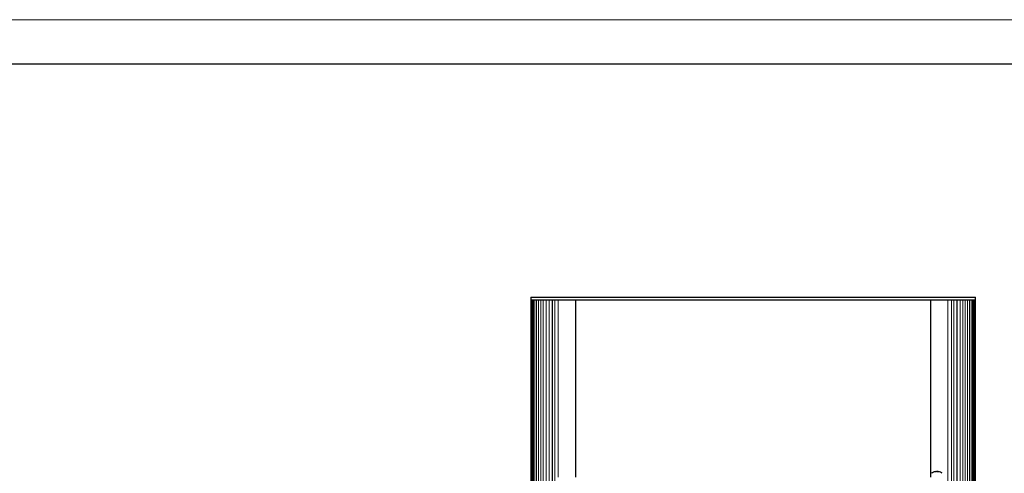
# Model space of a CAD drawing. Units: millimetres. Extents: x 0 to 627, y -4 to 413.
# Drawn here: x 116 to 227, y 246 to 297 of the extents above; entities that cross this region are included whole.
import ezdxf

# ---------------------------------------------------------------- set-up
doc = ezdxf.new("R2010")
doc.units = ezdxf.units.MM
doc.layers.add('ОСЕВЫЕ', color=7, linetype='Continuous')

msp = doc.modelspace()

# ---------------------------------------------------------------- linework, layer by layer
at = {"color": 7, "linetype": 'Continuous', "lineweight": 25}
for p, q in [((415, 292), (20, 292)), ((173.4838, 265.8093), (173.4838, 265.5093)), ((173.4838, 265.8093), (198.4838, 265.8093)), ((198.4838, 265.8093), (223.4838, 265.8093)), ((223.4838, 265.5093), (223.4838, 265.8093)), ((173.4838, 265.5093), (198.4838, 265.5093)), ((173.4877, 265.5093), (173.4877, 165.8093)), ((178.5264, 265.5093), (178.5264, 245.5593)), ((198.4838, 265.5093), (223.4838, 265.5093)), ((218.4412, 265.5093), (218.4412, 245.5593)), ((223.4798, 265.5093), (223.4798, 165.8093)), ((219.0734, 246.1649), (219.0734, 246.1743)), ((219.1962, 246.1743), (219.1962, 246.1615)), ((219.2674, 246.1279), (219.2674, 246.1743))]:
    msp.add_line(p, q, dxfattribs=at)
at = {"color": 8, "linetype": 'Continuous', "lineweight": 18}
for p, q in [((173.4879, 265.5093), (173.4879, 165.8093)), ((173.5192, 265.5093), (173.5192, 165.8093)), ((173.5197, 265.5093), (173.5197, 165.8093)), ((173.5821, 265.5093), (173.5821, 165.8093)), ((173.583, 265.5093), (173.583, 165.8093)), ((173.6766, 265.5093), (173.6766, 241.6687)), ((173.6778, 265.5093), (173.6778, 241.6654)), ((173.8024, 265.5093), (173.8024, 165.8093)), ((173.804, 265.5093), (173.804, 165.8093)), ((173.9594, 265.5093), (173.9594, 165.8093)), ((173.9613, 265.5093), (173.9613, 165.8093)), ((174.1474, 265.5093), (174.1474, 165.8093)), ((174.1497, 265.5093), (174.1497, 165.8093)), ((174.3662, 265.5093), (174.3662, 165.8093)), ((174.3688, 265.5093), (174.3688, 165.8093)), ((174.6155, 265.5093), (174.6155, 165.8093)), ((174.6184, 265.5093), (174.6184, 165.8093)), ((174.8949, 265.5093), (174.8949, 165.8093)), ((174.8982, 265.5093), (174.8982, 165.8093)), ((175.2041, 265.5093), (175.2041, 165.8093)), ((175.2078, 265.5093), (175.2078, 165.8093)), ((175.5428, 265.5093), (175.5428, 165.8093)), ((175.5468, 265.5093), (175.5468, 165.8093)), ((175.9105, 265.5093), (175.9105, 165.8093)), ((175.9148, 265.5093), (175.9148, 165.8093)), ((176.1818, 265.5093), (176.1818, 165.8093)), ((176.5617, 265.5093), (176.5617, 245.5593)), ((220.4058, 265.5093), (220.4058, 245.0793)), ((220.7858, 265.5093), (220.7858, 165.8093)), ((221.0528, 265.5093), (221.0528, 165.8093)), ((221.0571, 265.5093), (221.0571, 165.8093)), ((221.4208, 265.5093), (221.4208, 165.8093)), ((221.4248, 265.5093), (221.4248, 165.8093)), ((221.7598, 265.5093), (221.7598, 165.8093)), ((221.7634, 265.5093), (221.7634, 165.8093)), ((222.0694, 265.5093), (222.0694, 165.8093)), ((222.0727, 265.5093), (222.0727, 165.8093)), ((222.3492, 265.5093), (222.3492, 165.8093)), ((222.3521, 265.5093), (222.3521, 165.8093)), ((222.5988, 265.5093), (222.5988, 165.8093)), ((222.6014, 265.5093), (222.6014, 165.8093)), ((222.8179, 265.5093), (222.8179, 165.8093)), ((222.8202, 265.5093), (222.8202, 165.8093)), ((223.0062, 265.5093), (223.0062, 165.8093)), ((223.0082, 265.5093), (223.0082, 165.8093)), ((223.1636, 265.5093), (223.1636, 165.8093)), ((223.1652, 265.5093), (223.1652, 165.8093)), ((223.2898, 265.5093), (223.2898, 165.8093)), ((223.291, 265.5093), (223.291, 165.8093)), ((223.3846, 265.5093), (223.3846, 165.8093)), ((223.3854, 265.5093), (223.3854, 165.8093)), ((223.4479, 265.5093), (223.4479, 165.8093)), ((223.4484, 265.5093), (223.4484, 165.8093)), ((223.4797, 265.5093), (223.4797, 165.8093))]:
    msp.add_line(p, q, dxfattribs=at)
at = {"color": 7, "linetype": 'Continuous', "lineweight": 25, "flags": 128}
for points in [[(219.1704, 246.1692), (219.181, 246.1716), (219.1962, 246.1743)], [(219.3119, 246.1692), (219.2937, 246.1716), (219.2674, 246.1743)]]:
    msp.add_lwpolyline(points, dxfattribs=at)
at = {"color": 7, "linetype": 'Continuous', "lineweight": 25}
for centre, radius, start, end in [((219.1704, 245.1793), 1, 98.137058, 126.869898), ((219.1367, 245.4155), 0.7614, 94.768879, 110.720944), ((218.9029, 245.8511), 0.2789, 82.662625, 97.337375), ((219.2079, 245.4155), 0.7614, 94.768879, 110.720944), ((219.0993, 245.8817), 0.296, 56.17579, 81.205282), ((219.1344, 245.4253), 0.7515, 79.800877, 85.280015), ((219.3255, 245.3027), 0.8273, 85.742044, 94.257956), ((219.2222, 245.8817), 0.296, 56.17579, 81.205282), ((219.1704, 245.1793), 1, 53.130102, 81.862942)]:
    msp.add_arc(centre, radius, start, end, dxfattribs=at)
at = {"layer": 'ОСЕВЫЕ', "lineweight": 18}
msp.add_line((0, 297), (420, 297), dxfattribs=at)

doc.saveas('drawing.dxf')
